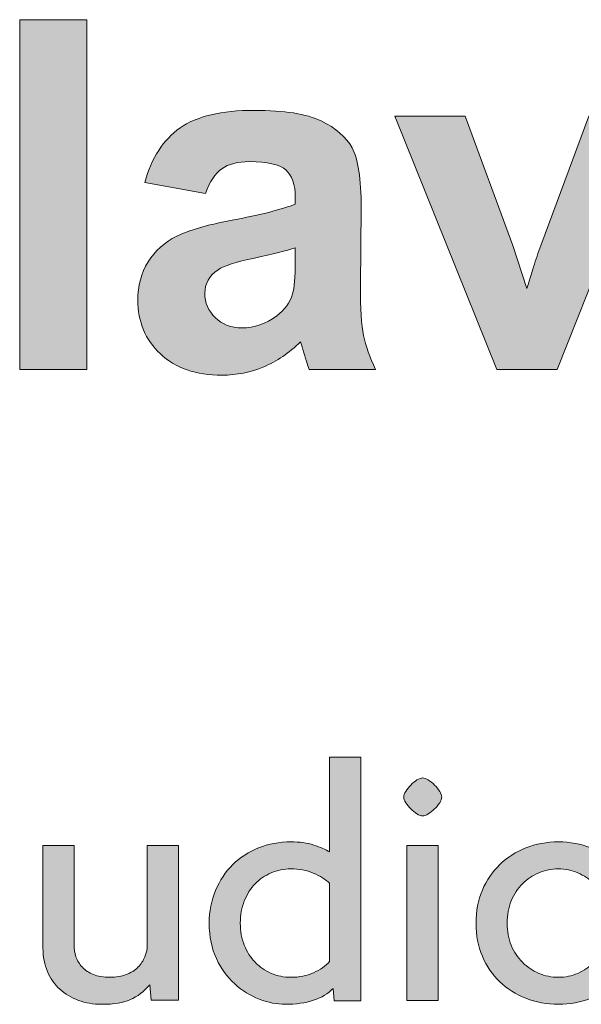
# Model space of a CAD drawing. Units: inches. Extents: x 583 to 1509, y -242 to -8.
# Drawn here: x 1486 to 1490, y -138 to -131 of the extents above; entities that cross this region are included whole.
import ezdxf

# ---------------------------------------------------------------- set-up
doc = ezdxf.new("R2010")
doc.units = ezdxf.units.IN
doc.header["$MEASUREMENT"] = 0
doc.layers.add('图层 1', color=7, linetype='Continuous')

# ---------------------------------------------------------------- blocks, each defined once
blk = doc.blocks.new('block 2')
at = {"layer": '图层 1'}
h = blk.add_hatch(color=18, dxfattribs=at)
h.dxf.hatch_style = 2
h.paths.add_polyline_path([(1486.3024, -133.0382), (1486.3024, -130.513), (1486.7868, -130.513), (1486.7868, -133.0382)])
h = blk.add_hatch(color=18, dxfattribs=at)
h.dxf.hatch_style = 2
edge = h.paths.add_edge_path()
edge.add_spline(control_points=[(1487.6446, -131.767), (1487.6446, -131.767), (1487.205, -131.6877), (1487.205, -131.6877), (1487.2546, -131.511), (1487.3394, -131.3801), (1487.4599, -131.295), (1487.5805, -131.2099), (1487.7597, -131.1675), (1487.9974, -131.1675), (1488.2134, -131.1675), (1488.3743, -131.193), (1488.4797, -131.2444), (1488.5855, -131.2953), (1488.6599, -131.3601), (1488.7029, -131.4387), (1488.746, -131.5176), (1488.7677, -131.6619), (1488.7677, -131.8721), (1488.7677, -131.8721), (1488.7622, -132.437), (1488.7622, -132.437), (1488.7622, -132.5979), (1488.7701, -132.7164), (1488.7856, -132.7929), (1488.8011, -132.8691), (1488.8301, -132.9511), (1488.8724, -133.0382), (1488.8724, -133.0382), (1488.3936, -133.0382), (1488.3936, -133.0382), (1488.3812, -133.0062), (1488.3657, -132.9583), (1488.3474, -132.8952), (1488.3391, -132.8667), (1488.3336, -132.8477), (1488.3302, -132.8384), (1488.2475, -132.9187), (1488.1589, -132.979), (1488.0649, -133.0193), (1487.9705, -133.0596), (1487.8699, -133.0796), (1487.7631, -133.0796), (1487.575, -133.0796), (1487.4265, -133.0286), (1487.318, -132.9263), (1487.2095, -132.8239), (1487.1554, -132.6947), (1487.1554, -132.5387), (1487.1554, -132.4353), (1487.1799, -132.343), (1487.2291, -132.2624), (1487.2787, -132.1814), (1487.3476, -132.1194), (1487.4369, -132.076), (1487.5261, -132.0333), (1487.6542, -131.9954), (1487.8217, -131.9633), (1488.048, -131.921), (1488.2048, -131.881), (1488.2923, -131.8445), (1488.2923, -131.8445), (1488.2923, -131.7963), (1488.2923, -131.7963), (1488.2923, -131.7032), (1488.2692, -131.6371), (1488.2234, -131.5971), (1488.1772, -131.5579), (1488.0904, -131.5379), (1487.9629, -131.5379), (1487.8768, -131.5379), (1487.81, -131.5548), (1487.7617, -131.5889), (1487.7135, -131.6226), (1487.6742, -131.6819), (1487.6446, -131.767)], knot_values=[0, 0, 0, 0, 1, 1, 1, 2, 2, 2, 3, 3, 3, 4, 4, 4, 5, 5, 5, 6, 6, 6, 7, 7, 7, 8, 8, 8, 9, 9, 9, 10, 10, 10, 11, 11, 11, 12, 12, 12, 13, 13, 13, 14, 14, 14, 15, 15, 15, 16, 16, 16, 17, 17, 17, 18, 18, 18, 19, 19, 19, 20, 20, 20, 21, 21, 21, 22, 22, 22, 23, 23, 23, 24, 24, 24, 25, 25, 25, 25], degree=3, periodic=1)
edge = h.paths.add_edge_path()
edge.add_spline(control_points=[(1488.2923, -132.1597), (1488.2303, -132.1804), (1488.1317, -132.2052), (1487.9974, -132.2338), (1487.863, -132.2624), (1487.7755, -132.2906), (1487.7342, -132.3182), (1487.6708, -132.363), (1487.6391, -132.4198), (1487.6391, -132.4887), (1487.6391, -132.5566), (1487.6646, -132.6152), (1487.7149, -132.6644), (1487.7655, -132.7137), (1487.8299, -132.7385), (1487.9078, -132.7385), (1487.9953, -132.7385), (1488.0787, -132.7099), (1488.1579, -132.6524), (1488.2165, -132.6086), (1488.2547, -132.5552), (1488.273, -132.4922), (1488.2857, -132.4508), (1488.2923, -132.3723), (1488.2923, -132.2562), (1488.2923, -132.2562), (1488.2923, -132.1597), (1488.2923, -132.1597)], knot_values=[0, 0, 0, 0, 1, 1, 1, 2, 2, 2, 3, 3, 3, 4, 4, 4, 5, 5, 5, 6, 6, 6, 7, 7, 7, 8, 8, 8, 9, 9, 9, 9], degree=3, periodic=1)
h = blk.add_hatch(color=18, dxfattribs=at)
h.dxf.hatch_style = 2
edge = h.paths.add_edge_path()
edge.add_spline(control_points=[(1489.7475, -133.0382), (1489.7475, -133.0382), (1489.0102, -131.2089), (1489.0102, -131.2089), (1489.0102, -131.2089), (1489.5187, -131.2089), (1489.5187, -131.2089), (1489.5187, -131.2089), (1489.8632, -132.1425), (1489.8632, -132.1425), (1489.8632, -132.1425), (1489.9631, -132.4543), (1489.9631, -132.4543), (1489.9893, -132.375), (1490.0059, -132.323), (1490.0128, -132.2975), (1490.0289, -132.2458), (1490.0462, -132.1942), (1490.0644, -132.1425), (1490.0644, -132.1425), (1490.4124, -131.2089), (1490.4124, -131.2089), (1490.4124, -131.2089), (1490.9105, -131.2089), (1490.9105, -131.2089), (1490.9105, -131.2089), (1490.1836, -133.0382), (1490.1836, -133.0382), (1490.1836, -133.0382), (1489.7475, -133.0382), (1489.7475, -133.0382)], knot_values=[0, 0, 0, 0, 1, 1, 1, 2, 2, 2, 3, 3, 3, 4, 4, 4, 5, 5, 5, 6, 6, 6, 7, 7, 7, 8, 8, 8, 9, 9, 9, 10, 10, 10, 10], degree=3, periodic=1)
at = {"layer": '图层 1', "lineweight": 0}
blk.add_lwpolyline([(1486.3024, -133.0382), (1486.3024, -130.513), (1486.7868, -130.513), (1486.7868, -133.0382), (1486.3024, -133.0382)], dxfattribs=at)
for points, knots in [([(1487.6446, -131.767), (1487.6446, -131.767), (1487.205, -131.6877), (1487.205, -131.6877), (1487.2546, -131.511), (1487.3394, -131.3801), (1487.4599, -131.295), (1487.5805, -131.2099), (1487.7597, -131.1675), (1487.9974, -131.1675), (1488.2134, -131.1675), (1488.3743, -131.193), (1488.4797, -131.2444), (1488.5855, -131.2953), (1488.6599, -131.3601), (1488.7029, -131.4387), (1488.746, -131.5176), (1488.7677, -131.6619), (1488.7677, -131.8721), (1488.7677, -131.8721), (1488.7622, -132.437), (1488.7622, -132.437), (1488.7622, -132.5979), (1488.7701, -132.7164), (1488.7856, -132.7929), (1488.8011, -132.8691), (1488.8301, -132.9511), (1488.8724, -133.0382), (1488.8724, -133.0382), (1488.3936, -133.0382), (1488.3936, -133.0382), (1488.3812, -133.0062), (1488.3657, -132.9583), (1488.3474, -132.8952), (1488.3391, -132.8667), (1488.3336, -132.8477), (1488.3302, -132.8384), (1488.2475, -132.9187), (1488.1589, -132.979), (1488.0649, -133.0193), (1487.9705, -133.0596), (1487.8699, -133.0796), (1487.7631, -133.0796), (1487.575, -133.0796), (1487.4265, -133.0286), (1487.318, -132.9263), (1487.2095, -132.8239), (1487.1554, -132.6947), (1487.1554, -132.5387), (1487.1554, -132.4353), (1487.1799, -132.343), (1487.2291, -132.2624), (1487.2787, -132.1814), (1487.3476, -132.1194), (1487.4369, -132.076), (1487.5261, -132.0333), (1487.6542, -131.9954), (1487.8217, -131.9633), (1488.048, -131.921), (1488.2048, -131.881), (1488.2923, -131.8445), (1488.2923, -131.8445), (1488.2923, -131.7963), (1488.2923, -131.7963), (1488.2923, -131.7032), (1488.2692, -131.6371), (1488.2234, -131.5971), (1488.1772, -131.5579), (1488.0904, -131.5379), (1487.9629, -131.5379), (1487.8768, -131.5379), (1487.81, -131.5548), (1487.7617, -131.5889), (1487.7135, -131.6226), (1487.6742, -131.6819), (1487.6446, -131.767)], [0, 0, 0, 0, 1, 1, 1, 2, 2, 2, 3, 3, 3, 4, 4, 4, 5, 5, 5, 6, 6, 6, 7, 7, 7, 8, 8, 8, 9, 9, 9, 10, 10, 10, 11, 11, 11, 12, 12, 12, 13, 13, 13, 14, 14, 14, 15, 15, 15, 16, 16, 16, 17, 17, 17, 18, 18, 18, 19, 19, 19, 20, 20, 20, 21, 21, 21, 22, 22, 22, 23, 23, 23, 24, 24, 24, 25, 25, 25, 25]), ([(1489.7475, -133.0382), (1489.7475, -133.0382), (1489.0102, -131.2089), (1489.0102, -131.2089), (1489.0102, -131.2089), (1489.5187, -131.2089), (1489.5187, -131.2089), (1489.5187, -131.2089), (1489.8632, -132.1425), (1489.8632, -132.1425), (1489.8632, -132.1425), (1489.9631, -132.4543), (1489.9631, -132.4543), (1489.9893, -132.375), (1490.0059, -132.323), (1490.0128, -132.2975), (1490.0289, -132.2458), (1490.0462, -132.1942), (1490.0644, -132.1425), (1490.0644, -132.1425), (1490.4124, -131.2089), (1490.4124, -131.2089), (1490.4124, -131.2089), (1490.9105, -131.2089), (1490.9105, -131.2089), (1490.9105, -131.2089), (1490.1836, -133.0382), (1490.1836, -133.0382), (1490.1836, -133.0382), (1489.7475, -133.0382), (1489.7475, -133.0382)], [0, 0, 0, 0, 1, 1, 1, 2, 2, 2, 3, 3, 3, 4, 4, 4, 5, 5, 5, 6, 6, 6, 7, 7, 7, 8, 8, 8, 9, 9, 9, 10, 10, 10, 10]), ([(1488.2923, -132.1597), (1488.2303, -132.1804), (1488.1317, -132.2052), (1487.9974, -132.2338), (1487.863, -132.2624), (1487.7755, -132.2906), (1487.7342, -132.3182), (1487.6708, -132.363), (1487.6391, -132.4198), (1487.6391, -132.4887), (1487.6391, -132.5566), (1487.6646, -132.6152), (1487.7149, -132.6644), (1487.7655, -132.7137), (1487.8299, -132.7385), (1487.9078, -132.7385), (1487.9953, -132.7385), (1488.0787, -132.7099), (1488.1579, -132.6524), (1488.2165, -132.6086), (1488.2547, -132.5552), (1488.273, -132.4922), (1488.2857, -132.4508), (1488.2923, -132.3723), (1488.2923, -132.2562), (1488.2923, -132.2562), (1488.2923, -132.1597), (1488.2923, -132.1597)], [0, 0, 0, 0, 1, 1, 1, 2, 2, 2, 3, 3, 3, 4, 4, 4, 5, 5, 5, 6, 6, 6, 7, 7, 7, 8, 8, 8, 9, 9, 9, 9])]:
    blk.add_open_spline(points, degree=3, knots=knots, dxfattribs=at)
blk = doc.blocks.new('block 3')
at = {"layer": '图层 1'}
h = blk.add_hatch(color=18, dxfattribs=at)
h.dxf.hatch_style = 2
edge = h.paths.add_edge_path()
edge.add_spline(control_points=[(1488.572, -137.5968), (1488.572, -137.5968), (1488.5648, -137.5079), (1488.5648, -137.5079), (1488.5303, -137.5454), (1488.4831, -137.5737), (1488.4239, -137.5933), (1488.3646, -137.613), (1488.2964, -137.6226), (1488.2192, -137.6226), (1488.16, -137.6226), (1488.0976, -137.6102), (1488.0325, -137.5854), (1487.9677, -137.5609), (1487.9085, -137.5241), (1487.8547, -137.4755), (1487.8013, -137.4269), (1487.7576, -137.3663), (1487.7228, -137.2929), (1487.688, -137.2195), (1487.6708, -137.1344), (1487.6708, -137.0373), (1487.6708, -136.9518), (1487.6859, -136.8726), (1487.7166, -136.8003), (1487.7473, -136.7279), (1487.7886, -136.6656), (1487.8413, -136.6139), (1487.894, -136.5619), (1487.956, -136.5216), (1488.0277, -136.4926), (1488.0993, -136.464), (1488.1772, -136.4496), (1488.2613, -136.4496), (1488.3219, -136.4496), (1488.3767, -136.4575), (1488.4253, -136.4726), (1488.4738, -136.4881), (1488.5121, -136.505), (1488.5403, -136.5226), (1488.5403, -136.5226), (1488.5403, -135.837), (1488.5403, -135.837), (1488.5403, -135.837), (1488.7649, -135.837), (1488.7649, -135.837), (1488.7649, -135.837), (1488.7649, -137.5968), (1488.7649, -137.5968), (1488.7649, -137.5968), (1488.572, -137.5968), (1488.572, -137.5968)], knot_values=[0, 0, 0, 0, 1, 1, 1, 2, 2, 2, 3, 3, 3, 4, 4, 4, 5, 5, 5, 6, 6, 6, 7, 7, 7, 8, 8, 8, 9, 9, 9, 10, 10, 10, 11, 11, 11, 12, 12, 12, 13, 13, 13, 14, 14, 14, 15, 15, 15, 16, 16, 16, 17, 17, 17, 17], degree=3, periodic=1)
edge = h.paths.add_edge_path()
edge.add_spline(control_points=[(1488.5403, -136.7489), (1488.5103, -136.721), (1488.4714, -136.6966), (1488.4225, -136.6756), (1488.3736, -136.6549), (1488.3195, -136.6445), (1488.2599, -136.6445), (1488.2103, -136.6445), (1488.1634, -136.6542), (1488.1186, -136.6731), (1488.0742, -136.6924), (1488.0353, -136.719), (1488.0022, -136.7527), (1487.9691, -136.7868), (1487.9429, -136.8278), (1487.9243, -136.8757), (1487.905, -136.9239), (1487.8954, -136.9777), (1487.8954, -137.0373), (1487.8954, -137.0952), (1487.905, -137.1482), (1487.9243, -137.1964), (1487.9429, -137.2443), (1487.9691, -137.2853), (1488.0022, -137.3194), (1488.0353, -137.3532), (1488.0742, -137.3797), (1488.1186, -137.399), (1488.1634, -137.418), (1488.2103, -137.4276), (1488.2599, -137.4276), (1488.3212, -137.4276), (1488.3756, -137.4166), (1488.4239, -137.3952), (1488.4714, -137.3735), (1488.5103, -137.3463), (1488.5403, -137.3132), (1488.5403, -137.3132), (1488.5403, -136.7489), (1488.5403, -136.7489)], knot_values=[0, 0, 0, 0, 1, 1, 1, 2, 2, 2, 3, 3, 3, 4, 4, 4, 5, 5, 5, 6, 6, 6, 7, 7, 7, 8, 8, 8, 9, 9, 9, 10, 10, 10, 11, 11, 11, 12, 12, 12, 13, 13, 13, 13], degree=3, periodic=1)
h = blk.add_hatch(color=18, dxfattribs=at)
h.dxf.hatch_style = 2
edge = h.paths.add_edge_path()
edge.add_spline(control_points=[(1489.3351, -136.1667), (1489.3251, -136.1826), (1489.3127, -136.1974), (1489.2982, -136.2112), (1489.2831, -136.2253), (1489.2679, -136.2373), (1489.2524, -136.247), (1489.2369, -136.257), (1489.2231, -136.2618), (1489.2118, -136.2618), (1489.2004, -136.2618), (1489.1866, -136.257), (1489.1708, -136.247), (1489.1553, -136.2373), (1489.1405, -136.2253), (1489.1267, -136.2112), (1489.1126, -136.1974), (1489.1005, -136.1826), (1489.0908, -136.1667), (1489.0809, -136.1512), (1489.0757, -136.1378), (1489.0757, -136.1261), (1489.0757, -136.1147), (1489.0809, -136.1009), (1489.0908, -136.0854), (1489.1005, -136.0696), (1489.1126, -136.0544), (1489.1267, -136.0396), (1489.1405, -136.0248), (1489.1553, -136.0124), (1489.1708, -136.0027), (1489.1866, -135.9927), (1489.2004, -135.9879), (1489.2118, -135.9879), (1489.2231, -135.9879), (1489.2369, -135.9927), (1489.2524, -136.0027), (1489.2679, -136.0124), (1489.2831, -136.0248), (1489.2982, -136.0396), (1489.3127, -136.0544), (1489.3251, -136.0696), (1489.3351, -136.0854), (1489.3451, -136.1009), (1489.3499, -136.1147), (1489.3499, -136.1261), (1489.3499, -136.1378), (1489.3451, -136.1512), (1489.3351, -136.1667)], knot_values=[0, 0, 0, 0, 1, 1, 1, 2, 2, 2, 3, 3, 3, 4, 4, 4, 5, 5, 5, 6, 6, 6, 7, 7, 7, 8, 8, 8, 9, 9, 9, 10, 10, 10, 11, 11, 11, 12, 12, 12, 13, 13, 13, 14, 14, 14, 15, 15, 15, 16, 16, 16, 16], degree=3, periodic=1)
h.paths.add_polyline_path([(1489.0981, -137.5954), (1489.0981, -136.4768), (1489.323, -136.4768), (1489.323, -137.5954)])
h = blk.add_hatch(color=18, dxfattribs=at)
h.dxf.hatch_style = 2
edge = h.paths.add_edge_path()
edge.add_spline(control_points=[(1487.2512, -137.5937), (1487.2512, -137.5937), (1487.2412, -137.4824), (1487.2412, -137.4824), (1487.1985, -137.531), (1487.1519, -137.5665), (1487.1016, -137.5888), (1487.0514, -137.6112), (1486.9828, -137.6226), (1486.8956, -137.6226), (1486.8347, -137.6226), (1486.7782, -137.613), (1486.7261, -137.594), (1486.6745, -137.5754), (1486.6297, -137.5485), (1486.5918, -137.5137), (1486.5539, -137.4793), (1486.5243, -137.4369), (1486.5029, -137.3866), (1486.4815, -137.3367), (1486.4705, -137.2802), (1486.4705, -137.2175), (1486.4705, -137.2175), (1486.4705, -136.4768), (1486.4705, -136.4768), (1486.4705, -136.4768), (1486.6955, -136.4768), (1486.6955, -136.4768), (1486.6955, -136.4768), (1486.6955, -137.1933), (1486.6955, -137.1933), (1486.6955, -137.223), (1486.7, -137.2519), (1486.7089, -137.2798), (1486.7179, -137.3077), (1486.7334, -137.3325), (1486.7547, -137.3549), (1486.7761, -137.377), (1486.803, -137.3945), (1486.835, -137.4076), (1486.867, -137.4211), (1486.907, -137.4276), (1486.9549, -137.4276), (1486.999, -137.4276), (1487.0383, -137.4211), (1487.072, -137.4076), (1487.1058, -137.3945), (1487.134, -137.377), (1487.1561, -137.3549), (1487.1781, -137.3325), (1487.1954, -137.3077), (1487.2067, -137.2798), (1487.2181, -137.2519), (1487.2239, -137.223), (1487.2239, -137.1933), (1487.2239, -137.1933), (1487.2239, -136.4768), (1487.2239, -136.4768), (1487.2239, -136.4768), (1487.4489, -136.4768), (1487.4489, -136.4768), (1487.4489, -136.4768), (1487.4489, -137.5937), (1487.4489, -137.5937), (1487.4489, -137.5937), (1487.2512, -137.5937), (1487.2512, -137.5937)], knot_values=[0, 0, 0, 0, 1, 1, 1, 2, 2, 2, 3, 3, 3, 4, 4, 4, 5, 5, 5, 6, 6, 6, 7, 7, 7, 8, 8, 8, 9, 9, 9, 10, 10, 10, 11, 11, 11, 12, 12, 12, 13, 13, 13, 14, 14, 14, 15, 15, 15, 16, 16, 16, 17, 17, 17, 18, 18, 18, 19, 19, 19, 20, 20, 20, 21, 21, 21, 22, 22, 22, 22], degree=3, periodic=1)
h = blk.add_hatch(color=18, dxfattribs=at)
h.dxf.hatch_style = 2
edge = h.paths.add_edge_path()
edge.add_spline(control_points=[(1490.739, -137.2757), (1490.7087, -137.3473), (1490.6666, -137.4087), (1490.6132, -137.4597), (1490.5598, -137.5106), (1490.4971, -137.5506), (1490.4255, -137.5792), (1490.3538, -137.6081), (1490.276, -137.6226), (1490.1922, -137.6226), (1490.1082, -137.6226), (1490.03, -137.6081), (1489.9576, -137.5792), (1489.8853, -137.5506), (1489.8222, -137.5106), (1489.7688, -137.4597), (1489.7151, -137.4087), (1489.6731, -137.3473), (1489.6428, -137.2757), (1489.6124, -137.204), (1489.5973, -137.1244), (1489.5973, -137.0373), (1489.5973, -136.9501), (1489.6124, -136.8705), (1489.6428, -136.7989), (1489.6731, -136.7272), (1489.7151, -136.6656), (1489.7688, -136.6139), (1489.8222, -136.5619), (1489.8853, -136.5216), (1489.9576, -136.4926), (1490.03, -136.464), (1490.1082, -136.4496), (1490.1922, -136.4496), (1490.276, -136.4496), (1490.3538, -136.464), (1490.4255, -136.4926), (1490.4971, -136.5216), (1490.5598, -136.5619), (1490.6132, -136.6139), (1490.6666, -136.6656), (1490.7087, -136.7272), (1490.739, -136.7989), (1490.7696, -136.8705), (1490.7848, -136.9501), (1490.7848, -137.0373), (1490.7848, -137.1244), (1490.7696, -137.204), (1490.739, -137.2757)], knot_values=[0, 0, 0, 0, 1, 1, 1, 2, 2, 2, 3, 3, 3, 4, 4, 4, 5, 5, 5, 6, 6, 6, 7, 7, 7, 8, 8, 8, 9, 9, 9, 10, 10, 10, 11, 11, 11, 12, 12, 12, 13, 13, 13, 14, 14, 14, 15, 15, 15, 16, 16, 16, 16], degree=3, periodic=1)
edge = h.paths.add_edge_path()
edge.add_spline(control_points=[(1490.5302, -136.8757), (1490.5102, -136.8278), (1490.4834, -136.7868), (1490.4496, -136.7527), (1490.4155, -136.719), (1490.3766, -136.6924), (1490.3325, -136.6731), (1490.2887, -136.6542), (1490.2419, -136.6445), (1490.1922, -136.6445), (1490.1423, -136.6445), (1490.0954, -136.6542), (1490.0507, -136.6731), (1490.0059, -136.6924), (1489.9666, -136.719), (1489.9325, -136.7527), (1489.8984, -136.7868), (1489.8715, -136.8278), (1489.8515, -136.8757), (1489.8315, -136.9239), (1489.8219, -136.9777), (1489.8219, -137.0373), (1489.8219, -137.0952), (1489.8315, -137.1482), (1489.8515, -137.1964), (1489.8715, -137.2443), (1489.8984, -137.2853), (1489.9325, -137.3194), (1489.9666, -137.3532), (1490.0059, -137.3797), (1490.0507, -137.399), (1490.0954, -137.418), (1490.1423, -137.4276), (1490.1922, -137.4276), (1490.2419, -137.4276), (1490.2887, -137.418), (1490.3325, -137.399), (1490.3766, -137.3797), (1490.4155, -137.3532), (1490.4496, -137.3194), (1490.4834, -137.2853), (1490.5102, -137.2443), (1490.5302, -137.1964), (1490.5502, -137.1482), (1490.5602, -137.0952), (1490.5602, -137.0373), (1490.5602, -136.9777), (1490.5502, -136.9239), (1490.5302, -136.8757)], knot_values=[0, 0, 0, 0, 1, 1, 1, 2, 2, 2, 3, 3, 3, 4, 4, 4, 5, 5, 5, 6, 6, 6, 7, 7, 7, 8, 8, 8, 9, 9, 9, 10, 10, 10, 11, 11, 11, 12, 12, 12, 13, 13, 13, 14, 14, 14, 15, 15, 15, 16, 16, 16, 16], degree=3, periodic=1)
at = {"layer": '图层 1', "lineweight": 0}
blk.add_lwpolyline([(1489.0981, -137.5954), (1489.0981, -136.4768), (1489.323, -136.4768), (1489.323, -137.5954), (1489.0981, -137.5954)], dxfattribs=at)
for points, knots in [([(1488.572, -137.5968), (1488.572, -137.5968), (1488.5648, -137.5079), (1488.5648, -137.5079), (1488.5303, -137.5454), (1488.4831, -137.5737), (1488.4239, -137.5933), (1488.3646, -137.613), (1488.2964, -137.6226), (1488.2192, -137.6226), (1488.16, -137.6226), (1488.0976, -137.6102), (1488.0325, -137.5854), (1487.9677, -137.5609), (1487.9085, -137.5241), (1487.8547, -137.4755), (1487.8013, -137.4269), (1487.7576, -137.3663), (1487.7228, -137.2929), (1487.688, -137.2195), (1487.6708, -137.1344), (1487.6708, -137.0373), (1487.6708, -136.9518), (1487.6859, -136.8726), (1487.7166, -136.8003), (1487.7473, -136.7279), (1487.7886, -136.6656), (1487.8413, -136.6139), (1487.894, -136.5619), (1487.956, -136.5216), (1488.0277, -136.4926), (1488.0993, -136.464), (1488.1772, -136.4496), (1488.2613, -136.4496), (1488.3219, -136.4496), (1488.3767, -136.4575), (1488.4253, -136.4726), (1488.4738, -136.4881), (1488.5121, -136.505), (1488.5403, -136.5226), (1488.5403, -136.5226), (1488.5403, -135.837), (1488.5403, -135.837), (1488.5403, -135.837), (1488.7649, -135.837), (1488.7649, -135.837), (1488.7649, -135.837), (1488.7649, -137.5968), (1488.7649, -137.5968), (1488.7649, -137.5968), (1488.572, -137.5968), (1488.572, -137.5968)], [0, 0, 0, 0, 1, 1, 1, 2, 2, 2, 3, 3, 3, 4, 4, 4, 5, 5, 5, 6, 6, 6, 7, 7, 7, 8, 8, 8, 9, 9, 9, 10, 10, 10, 11, 11, 11, 12, 12, 12, 13, 13, 13, 14, 14, 14, 15, 15, 15, 16, 16, 16, 17, 17, 17, 17]), ([(1489.3351, -136.1667), (1489.3251, -136.1826), (1489.3127, -136.1974), (1489.2982, -136.2112), (1489.2831, -136.2253), (1489.2679, -136.2373), (1489.2524, -136.247), (1489.2369, -136.257), (1489.2231, -136.2618), (1489.2118, -136.2618), (1489.2004, -136.2618), (1489.1866, -136.257), (1489.1708, -136.247), (1489.1553, -136.2373), (1489.1405, -136.2253), (1489.1267, -136.2112), (1489.1126, -136.1974), (1489.1005, -136.1826), (1489.0908, -136.1667), (1489.0809, -136.1512), (1489.0757, -136.1378), (1489.0757, -136.1261), (1489.0757, -136.1147), (1489.0809, -136.1009), (1489.0908, -136.0854), (1489.1005, -136.0696), (1489.1126, -136.0544), (1489.1267, -136.0396), (1489.1405, -136.0248), (1489.1553, -136.0124), (1489.1708, -136.0027), (1489.1866, -135.9927), (1489.2004, -135.9879), (1489.2118, -135.9879), (1489.2231, -135.9879), (1489.2369, -135.9927), (1489.2524, -136.0027), (1489.2679, -136.0124), (1489.2831, -136.0248), (1489.2982, -136.0396), (1489.3127, -136.0544), (1489.3251, -136.0696), (1489.3351, -136.0854), (1489.3451, -136.1009), (1489.3499, -136.1147), (1489.3499, -136.1261), (1489.3499, -136.1378), (1489.3451, -136.1512), (1489.3351, -136.1667)], [0, 0, 0, 0, 1, 1, 1, 2, 2, 2, 3, 3, 3, 4, 4, 4, 5, 5, 5, 6, 6, 6, 7, 7, 7, 8, 8, 8, 9, 9, 9, 10, 10, 10, 11, 11, 11, 12, 12, 12, 13, 13, 13, 14, 14, 14, 15, 15, 15, 16, 16, 16, 16]), ([(1487.2512, -137.5937), (1487.2512, -137.5937), (1487.2412, -137.4824), (1487.2412, -137.4824), (1487.1985, -137.531), (1487.1519, -137.5665), (1487.1016, -137.5888), (1487.0514, -137.6112), (1486.9828, -137.6226), (1486.8956, -137.6226), (1486.8347, -137.6226), (1486.7782, -137.613), (1486.7261, -137.594), (1486.6745, -137.5754), (1486.6297, -137.5485), (1486.5918, -137.5137), (1486.5539, -137.4793), (1486.5243, -137.4369), (1486.5029, -137.3866), (1486.4815, -137.3367), (1486.4705, -137.2802), (1486.4705, -137.2175), (1486.4705, -137.2175), (1486.4705, -136.4768), (1486.4705, -136.4768), (1486.4705, -136.4768), (1486.6955, -136.4768), (1486.6955, -136.4768), (1486.6955, -136.4768), (1486.6955, -137.1933), (1486.6955, -137.1933), (1486.6955, -137.223), (1486.7, -137.2519), (1486.7089, -137.2798), (1486.7179, -137.3077), (1486.7334, -137.3325), (1486.7547, -137.3549), (1486.7761, -137.377), (1486.803, -137.3945), (1486.835, -137.4076), (1486.867, -137.4211), (1486.907, -137.4276), (1486.9549, -137.4276), (1486.999, -137.4276), (1487.0383, -137.4211), (1487.072, -137.4076), (1487.1058, -137.3945), (1487.134, -137.377), (1487.1561, -137.3549), (1487.1781, -137.3325), (1487.1954, -137.3077), (1487.2067, -137.2798), (1487.2181, -137.2519), (1487.2239, -137.223), (1487.2239, -137.1933), (1487.2239, -137.1933), (1487.2239, -136.4768), (1487.2239, -136.4768), (1487.2239, -136.4768), (1487.4489, -136.4768), (1487.4489, -136.4768), (1487.4489, -136.4768), (1487.4489, -137.5937), (1487.4489, -137.5937), (1487.4489, -137.5937), (1487.2512, -137.5937), (1487.2512, -137.5937)], [0, 0, 0, 0, 1, 1, 1, 2, 2, 2, 3, 3, 3, 4, 4, 4, 5, 5, 5, 6, 6, 6, 7, 7, 7, 8, 8, 8, 9, 9, 9, 10, 10, 10, 11, 11, 11, 12, 12, 12, 13, 13, 13, 14, 14, 14, 15, 15, 15, 16, 16, 16, 17, 17, 17, 18, 18, 18, 19, 19, 19, 20, 20, 20, 21, 21, 21, 22, 22, 22, 22]), ([(1490.739, -137.2757), (1490.7087, -137.3473), (1490.6666, -137.4087), (1490.6132, -137.4597), (1490.5598, -137.5106), (1490.4971, -137.5506), (1490.4255, -137.5792), (1490.3538, -137.6081), (1490.276, -137.6226), (1490.1922, -137.6226), (1490.1082, -137.6226), (1490.03, -137.6081), (1489.9576, -137.5792), (1489.8853, -137.5506), (1489.8222, -137.5106), (1489.7688, -137.4597), (1489.7151, -137.4087), (1489.6731, -137.3473), (1489.6428, -137.2757), (1489.6124, -137.204), (1489.5973, -137.1244), (1489.5973, -137.0373), (1489.5973, -136.9501), (1489.6124, -136.8705), (1489.6428, -136.7989), (1489.6731, -136.7272), (1489.7151, -136.6656), (1489.7688, -136.6139), (1489.8222, -136.5619), (1489.8853, -136.5216), (1489.9576, -136.4926), (1490.03, -136.464), (1490.1082, -136.4496), (1490.1922, -136.4496), (1490.276, -136.4496), (1490.3538, -136.464), (1490.4255, -136.4926), (1490.4971, -136.5216), (1490.5598, -136.5619), (1490.6132, -136.6139), (1490.6666, -136.6656), (1490.7087, -136.7272), (1490.739, -136.7989), (1490.7696, -136.8705), (1490.7848, -136.9501), (1490.7848, -137.0373), (1490.7848, -137.1244), (1490.7696, -137.204), (1490.739, -137.2757)], [0, 0, 0, 0, 1, 1, 1, 2, 2, 2, 3, 3, 3, 4, 4, 4, 5, 5, 5, 6, 6, 6, 7, 7, 7, 8, 8, 8, 9, 9, 9, 10, 10, 10, 11, 11, 11, 12, 12, 12, 13, 13, 13, 14, 14, 14, 15, 15, 15, 16, 16, 16, 16]), ([(1488.5403, -136.7489), (1488.5103, -136.721), (1488.4714, -136.6966), (1488.4225, -136.6756), (1488.3736, -136.6549), (1488.3195, -136.6445), (1488.2599, -136.6445), (1488.2103, -136.6445), (1488.1634, -136.6542), (1488.1186, -136.6731), (1488.0742, -136.6924), (1488.0353, -136.719), (1488.0022, -136.7527), (1487.9691, -136.7868), (1487.9429, -136.8278), (1487.9243, -136.8757), (1487.905, -136.9239), (1487.8954, -136.9777), (1487.8954, -137.0373), (1487.8954, -137.0952), (1487.905, -137.1482), (1487.9243, -137.1964), (1487.9429, -137.2443), (1487.9691, -137.2853), (1488.0022, -137.3194), (1488.0353, -137.3532), (1488.0742, -137.3797), (1488.1186, -137.399), (1488.1634, -137.418), (1488.2103, -137.4276), (1488.2599, -137.4276), (1488.3212, -137.4276), (1488.3756, -137.4166), (1488.4239, -137.3952), (1488.4714, -137.3735), (1488.5103, -137.3463), (1488.5403, -137.3132), (1488.5403, -137.3132), (1488.5403, -136.7489), (1488.5403, -136.7489)], [0, 0, 0, 0, 1, 1, 1, 2, 2, 2, 3, 3, 3, 4, 4, 4, 5, 5, 5, 6, 6, 6, 7, 7, 7, 8, 8, 8, 9, 9, 9, 10, 10, 10, 11, 11, 11, 12, 12, 12, 13, 13, 13, 13]), ([(1490.5302, -136.8757), (1490.5102, -136.8278), (1490.4834, -136.7868), (1490.4496, -136.7527), (1490.4155, -136.719), (1490.3766, -136.6924), (1490.3325, -136.6731), (1490.2887, -136.6542), (1490.2419, -136.6445), (1490.1922, -136.6445), (1490.1423, -136.6445), (1490.0954, -136.6542), (1490.0507, -136.6731), (1490.0059, -136.6924), (1489.9666, -136.719), (1489.9325, -136.7527), (1489.8984, -136.7868), (1489.8715, -136.8278), (1489.8515, -136.8757), (1489.8315, -136.9239), (1489.8219, -136.9777), (1489.8219, -137.0373), (1489.8219, -137.0952), (1489.8315, -137.1482), (1489.8515, -137.1964), (1489.8715, -137.2443), (1489.8984, -137.2853), (1489.9325, -137.3194), (1489.9666, -137.3532), (1490.0059, -137.3797), (1490.0507, -137.399), (1490.0954, -137.418), (1490.1423, -137.4276), (1490.1922, -137.4276), (1490.2419, -137.4276), (1490.2887, -137.418), (1490.3325, -137.399), (1490.3766, -137.3797), (1490.4155, -137.3532), (1490.4496, -137.3194), (1490.4834, -137.2853), (1490.5102, -137.2443), (1490.5302, -137.1964), (1490.5502, -137.1482), (1490.5602, -137.0952), (1490.5602, -137.0373), (1490.5602, -136.9777), (1490.5502, -136.9239), (1490.5302, -136.8757)], [0, 0, 0, 0, 1, 1, 1, 2, 2, 2, 3, 3, 3, 4, 4, 4, 5, 5, 5, 6, 6, 6, 7, 7, 7, 8, 8, 8, 9, 9, 9, 10, 10, 10, 11, 11, 11, 12, 12, 12, 13, 13, 13, 14, 14, 14, 15, 15, 15, 16, 16, 16, 16])]:
    blk.add_open_spline(points, degree=3, knots=knots, dxfattribs=at)

msp = doc.modelspace()

# ---------------------------------------------------------------- block references
at = {"layer": '图层 1'}
for name in ['block 2', 'block 3']:
    msp.add_blockref(name, (0, 0), dxfattribs=at)

doc.saveas('drawing.dxf')
